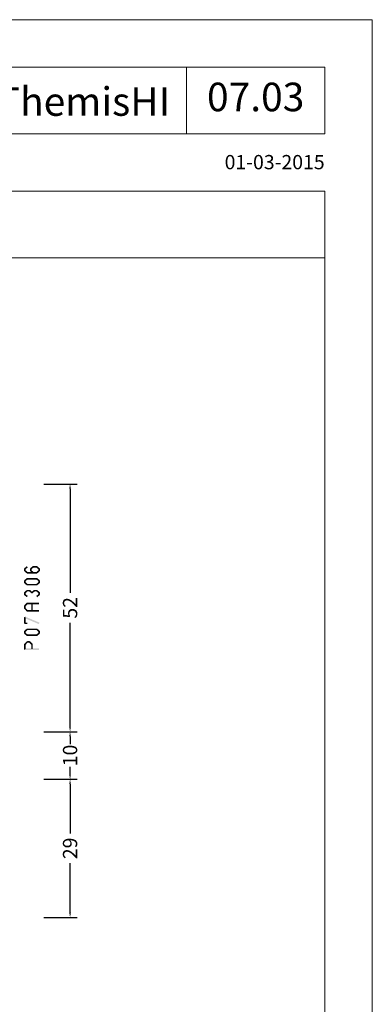
# Model space of a CAD drawing. Units: millimetres. Extents: x -1817 to 21, y -1445 to 419.
# Drawn here: x -536 to -462, y 212 to 419 of the extents above; entities that cross this region are included whole.
import ezdxf
from ezdxf.enums import TextEntityAlignment as Align

# ---------------------------------------------------------------- set-up
doc = ezdxf.new("R2010")
doc.units = ezdxf.units.MM
doc.header["$LTSCALE"] = 0.838525
doc.layers.get('Defpoints').update_dxf_attribs({"lineweight": 5})
for name, color, linetype, lineweight in [('Brand', 7, 'Continuous', 5), ('Frame Border', 1, 'Continuous', 5), ('PROFIL', 7, 'Continuous', 5), ('System', 7, 'Continuous', 5)]:
    doc.layers.add(name, color=color, linetype=linetype, lineweight=lineweight)
doc.styles.add('RD', font='ROMAND.SHX', dxfattribs={"height": 3})
doc.styles.get("Standard").update_dxf_attribs({"font": 'txt.shx', "oblique": 1})
doc.dimstyles.new('ORGADATA', dxfattribs={"dimtxt": 0.18, "dimasz": 0.18, "dimexe": 0.18, "dimexo": 0.625, "dimgap": 0.09, "dimtad": 1, "dimtih": 1, "dimtoh": 1, "dimdec": 4, "dimzin": 0, "dimdsep": 46, "dimtxsty": 'Standard', "dimcen": 0.09, "dimadec": 0, "dimazin": 0, "dimtfac": 1, "dimtdec": 4, "dimtofl": 0, "dimtmove": 2, "dimatfit": 3, "dimfxl": 0, "dimtolj": 1, "dimtzin": 0, "dimarcsym": 0})

# ---------------------------------------------------------------- blocks, each defined once
blk = doc.blocks.new('NMD')
at = {"layer": 'System', "lineweight": 5}
blk.add_line((-19.5, -12), (-19.5, -5), dxfattribs=at)
blk.add_lwpolyline([(-5, -12), (-40.9, -12), (-40.9, -5), (-5, -5)], close=True, dxfattribs=at)
at = {"layer": 'System', "lineweight": 5, "const_width": 0.894}
blk.add_lwpolyline([(-49.53, -6.56), (-49.53, -10.2, -1), (-52.23, -10.2), (-52.23, -6.56)], format="xyb", dxfattribs=at)
at = {"layer": 'System', "color": 1, "lineweight": 5}
blk.add_circle((-45.23, -5.53), 0.442, dxfattribs=at)
for points in [[(-48.01, -4.96), (-46.13, -4.96), (-48.01, -12), (-46.13, -12)], [(-44.23, -6.68), (-41.93, -6.68), (-46.11, -9.34), (-43.81, -9.34)], [(-46.11, -9.34), (-43.81, -9.34), (-44.23, -12), (-41.93, -12)]]:
    blk.add_solid(points, dxfattribs=at)
at = {"layer": 'System', "lineweight": 5}
for points in [[(-60.38, -12), (-59.31, -12), (-56.75, -6.56), (-56.73, -8.14)], [(-56.75, -6.56), (-56.73, -8.14), (-55.84, -6.56), (-55.84, -12)], [(-55.38, -6.56), (-54.49, -6.56), (-55.38, -12), (-54.49, -11.11)], [(-56.73, -12), (-55.84, -12), (-56.73, -8.14)], [(-57.73, -9.63), (-58.33, -10.53), (-56.73, -9.63), (-56.73, -10.53)], [(-54.49, -11.11), (-55.38, -12), (-52.77, -11.11), (-52.77, -12)]]:
    blk.add_solid(points, dxfattribs=at)
at = {"layer": 'System', "color": 1, "lineweight": 5}
blk.add_text('R', height=0.444, dxfattribs=at).set_placement((-45.23, -5.53), align=Align.MIDDLE)
at = {"layer": 'System', "lineweight": 5, "style": 'RD'}
for tag, p in [('SYSTEM', (-32.03, -8.5)), ('PAGE', (-12.25, -8.5))]:
    blk.add_attdef(tag, text='', height=3, dxfattribs=at).set_placement(p, align=Align.MIDDLE)
at = {"layer": 'System', "lineweight": 5}
blk.add_attdef('REVISION', text='', height=1.5, dxfattribs=at).set_placement((-5, -14.5), align=Align.RIGHT)
blk = doc.blocks.new('*D175')
at = {"color": 0, "lineweight": -2}
for p, q in [((-531.19, 321.5), (-524.19, 321.5)), ((-525.69, 320.5), (-525.69, 298.62)), ((-525.69, 270.5), (-525.69, 292.38)), ((-531.19, 269.5), (-524.19, 269.5))]:
    blk.add_line(p, q, dxfattribs=at)
at = {"color": 0}
for points in [[(-525.86, 320.5), (-525.52, 320.5), (-525.69, 321.5)], [(-525.86, 270.5), (-525.52, 270.5), (-525.69, 269.5)]]:
    blk.add_solid(points, dxfattribs=at)
at = {"layer": 'Defpoints', "color": 0}
for p in [(-531.19, 321.5), (-531.19, 269.5), (-525.69, 269.5)]:
    blk.add_point(p, dxfattribs=at)
at = {"color": 0, "insert": (-525.69, 295.5), "char_height": 3, "attachment_point": 5, "rotation": 90}
blk.add_mtext('\\A1;52', dxfattribs=at)
blk = doc.blocks.new('*D176')
at = {"color": 0, "lineweight": -2}
for p, q in [((-531.19, 259.5), (-524.19, 259.5)), ((-525.69, 258.5), (-525.69, 248.12)), ((-525.69, 231.5), (-525.69, 241.88)), ((-531.19, 230.5), (-524.19, 230.5))]:
    blk.add_line(p, q, dxfattribs=at)
at = {"color": 0}
for points in [[(-525.86, 258.5), (-525.52, 258.5), (-525.69, 259.5)], [(-525.86, 231.5), (-525.52, 231.5), (-525.69, 230.5)]]:
    blk.add_solid(points, dxfattribs=at)
at = {"layer": 'Defpoints', "color": 0}
for p in [(-531.19, 259.5), (-531.19, 230.5), (-525.69, 230.5)]:
    blk.add_point(p, dxfattribs=at)
at = {"color": 0, "insert": (-525.69, 245), "char_height": 3, "attachment_point": 5, "rotation": 90}
blk.add_mtext('\\A1;29', dxfattribs=at)
blk = doc.blocks.new('*D180')
at = {"color": 0, "lineweight": -2}
for p, q in [((-531.19, 269.5), (-524.19, 269.5)), ((-525.69, 268.5), (-525.69, 266.87)), ((-525.69, 260.5), (-525.69, 262.13)), ((-531.19, 259.5), (-524.19, 259.5))]:
    blk.add_line(p, q, dxfattribs=at)
at = {"color": 0}
for points in [[(-525.86, 268.5), (-525.52, 268.5), (-525.69, 269.5)], [(-525.86, 260.5), (-525.52, 260.5), (-525.69, 259.5)]]:
    blk.add_solid(points, dxfattribs=at)
at = {"layer": 'Defpoints', "color": 0}
for p in [(-531.19, 269.5), (-531.19, 259.5), (-525.69, 259.5)]:
    blk.add_point(p, dxfattribs=at)
at = {"color": 0, "insert": (-525.69, 264.5), "char_height": 3, "attachment_point": 5, "rotation": 90}
blk.add_mtext('\\A1;10', dxfattribs=at)

msp = doc.modelspace()

# ---------------------------------------------------------------- linework, layer by layer
at = {"lineweight": 5}
msp.add_lwpolyline([(-472.2015, 382.98791), (-872.2015, 382.98791), (-872.2015, 368.98791), (-472.2015, 368.98791)], close=True, dxfattribs=at)
at = {"color": 7}
for points in [[(-534.57196, 303.9854), (-534.78546, 304.24139), (-535.08196, 303.56006), (-535.29546, 303.81605)], [(-533.33818, 303.98865), (-533.55925, 304.23813), (-533.81818, 303.56331), (-534.03925, 303.81279)], [(-533.55925, 304.23813), (-533.50398, 304.09243), (-533.44871, 304.28006), (-533.39344, 304.13436)], [(-532.69871, 303.94673), (-532.69871, 304.28006), (-533.44871, 303.94673), (-533.44871, 304.28006)], [(-532.29546, 303.56006), (-532.08196, 303.81605), (-532.80546, 303.9854), (-532.59196, 304.24139)], [(-532.59196, 304.24139), (-532.64534, 304.09406), (-532.69871, 304.28006), (-532.75208, 304.13273)], [(-535.35538, 303.68805), (-535.21867, 303.62406), (-535.29546, 303.81605), (-535.15875, 303.75205)], [(-535.02204, 303.68805), (-535.35538, 303.68805), (-535.02204, 303.28773), (-535.35538, 303.28773)], [(-535.29546, 303.15974), (-535.15875, 303.22374), (-535.35538, 303.28773), (-535.21867, 303.35173)], [(-535.08196, 303.41573), (-535.29546, 303.15974), (-534.57196, 302.99039), (-534.78546, 302.7344)], [(-534.78546, 302.7344), (-534.73208, 302.88173), (-534.67871, 302.69573), (-534.62534, 302.84306)], [(-534.67871, 303.02906), (-534.67871, 302.69573), (-532.69871, 303.02906), (-532.69871, 302.69573)], [(-534.09538, 303.68805), (-533.95678, 303.62568), (-534.03925, 303.81279), (-533.90064, 303.75042)], [(-533.76204, 303.68805), (-534.09538, 303.68805), (-533.76204, 303.28773), (-534.09538, 303.28773)], [(-534.03925, 303.16299), (-533.90064, 303.22536), (-534.09538, 303.28773), (-533.95678, 303.3501)], [(-533.81818, 303.41247), (-534.03925, 303.16299), (-533.33818, 302.98713), (-533.55925, 302.73765)], [(-532.80546, 302.99039), (-532.59196, 302.7344), (-532.29546, 303.41573), (-532.08196, 303.15974)], [(-532.69871, 302.69573), (-532.75208, 302.84306), (-532.59196, 302.7344), (-532.64534, 302.88173)], [(-532.35538, 303.28773), (-532.02204, 303.28773), (-532.35538, 303.68805), (-532.02204, 303.68805)], [(-532.02204, 303.68805), (-532.15875, 303.62406), (-532.08196, 303.81605), (-532.21867, 303.75205)], [(-532.08196, 303.15974), (-532.21867, 303.22374), (-532.02204, 303.28773), (-532.15875, 303.35173)], [(-535.35538, 301.18605), (-535.21867, 301.12206), (-535.29546, 301.31405), (-535.15875, 301.25005)], [(-535.35538, 300.78573), (-535.02204, 300.78573), (-535.35538, 301.18605), (-535.02204, 301.18605)], [(-535.29546, 300.65774), (-535.15875, 300.72174), (-535.35538, 300.78573), (-535.21867, 300.84973)], [(-535.29546, 301.31405), (-535.08196, 301.05806), (-534.78546, 301.73939), (-534.57196, 301.4834)], [(-534.78546, 300.2324), (-534.57196, 300.48839), (-535.29546, 300.65774), (-535.08196, 300.91373)], [(-534.78546, 301.73939), (-534.73208, 301.59206), (-534.67871, 301.77806), (-534.62534, 301.63073)], [(-534.78546, 300.2324), (-534.73208, 300.37973), (-534.67871, 300.19373), (-534.62534, 300.34106)], [(-534.67871, 301.77806), (-534.67871, 301.44473), (-532.69871, 301.77806), (-532.69871, 301.44473)], [(-532.69871, 300.19373), (-532.69871, 300.52706), (-534.67871, 300.19373), (-534.67871, 300.52706)], [(-532.59196, 301.73939), (-532.80546, 301.4834), (-532.08196, 301.31405), (-532.29546, 301.05806)], [(-532.08196, 300.65774), (-532.29546, 300.91373), (-532.59196, 300.2324), (-532.80546, 300.48839)], [(-532.59196, 301.73939), (-532.64534, 301.59206), (-532.69871, 301.77806), (-532.75208, 301.63073)], [(-532.69871, 300.19373), (-532.75208, 300.34106), (-532.59196, 300.2324), (-532.64534, 300.37973)], [(-532.02204, 301.18605), (-532.35538, 301.18605), (-532.02204, 300.78573), (-532.35538, 300.78573)], [(-532.02204, 301.18605), (-532.15875, 301.12206), (-532.08196, 301.31405), (-532.21867, 301.25005)], [(-532.08196, 300.65774), (-532.21867, 300.72174), (-532.02204, 300.78573), (-532.15875, 300.84973)], [(-535.35538, 298.68405), (-535.21867, 298.62006), (-535.29546, 298.81205), (-535.15875, 298.74805)], [(-535.35538, 298.28373), (-535.02204, 298.28373), (-535.35538, 298.68405), (-535.02204, 298.68405)], [(-535.29546, 298.15574), (-535.15875, 298.21974), (-535.35538, 298.28373), (-535.21867, 298.34773)], [(-535.29546, 298.81205), (-535.08196, 298.55606), (-534.78546, 299.23739), (-534.57196, 298.9814)], [(-534.78546, 297.7304), (-534.57196, 297.98639), (-535.29546, 298.15574), (-535.08196, 298.41173)], [(-534.78546, 299.23739), (-534.73208, 299.09006), (-534.67871, 299.27606), (-534.62534, 299.12873)], [(-534.67871, 299.27606), (-534.67871, 298.94273), (-534.19871, 299.27606), (-534.19871, 298.94273)], [(-534.09196, 299.23739), (-534.30546, 298.9814), (-533.58196, 298.81205), (-533.79546, 298.55606)], [(-534.09196, 299.23739), (-534.14534, 299.09006), (-534.19871, 299.27606), (-534.25208, 299.12873)], [(-533.79546, 298.81205), (-533.58196, 298.55606), (-533.28546, 299.23739), (-533.07196, 298.9814)], [(-533.79546, 298.55606), (-533.79546, 298.68405), (-533.58196, 298.55606), (-533.58196, 298.68405)], [(-533.28546, 299.23739), (-533.23208, 299.09006), (-533.17871, 299.27606), (-533.12534, 299.12873)], [(-533.17871, 299.27606), (-533.17871, 298.94273), (-532.69871, 299.27606), (-532.69871, 298.94273)], [(-532.59196, 299.23739), (-532.80546, 298.9814), (-532.08196, 298.81205), (-532.29546, 298.55606)], [(-532.08196, 298.15574), (-532.29546, 298.41173), (-532.59196, 297.7304), (-532.80546, 297.98639)], [(-532.59196, 299.23739), (-532.64534, 299.09006), (-532.69871, 299.27606), (-532.75208, 299.12873)], [(-532.02204, 298.68405), (-532.35538, 298.68405), (-532.02204, 298.28373), (-532.35538, 298.28373)], [(-532.02204, 298.68405), (-532.15875, 298.62006), (-532.08196, 298.81205), (-532.21867, 298.74805)], [(-532.08196, 298.15574), (-532.21867, 298.21974), (-532.02204, 298.28373), (-532.15875, 298.34773)], [(-535.35538, 295.89601), (-535.21206, 295.83816), (-535.30868, 296.01171), (-535.16536, 295.95386)], [(-535.35538, 295.39832), (-535.02204, 295.39832), (-535.35538, 295.89601), (-535.02204, 295.89601)], [(-535.30868, 296.01171), (-535.06875, 295.78032), (-534.79868, 296.54051), (-534.55875, 296.30912)], [(-534.79868, 296.54051), (-534.73869, 296.39933), (-534.67871, 296.59148), (-534.61873, 296.4503)], [(-534.67871, 296.59148), (-534.67871, 296.25815), (-532.18871, 296.59148), (-532.18871, 296.25815)], [(-533.52204, 296.42482), (-533.85538, 296.42482), (-533.52204, 294.86952), (-533.85538, 294.86952)], [(-535.30868, 295.28262), (-535.16536, 295.34047), (-535.35538, 295.39832), (-535.21206, 295.45617)], [(-535.12456, 293.65063), (-535.0733, 293.57371), (-535.35538, 293.4968), (-535.30412, 293.41989)], [(-534.79868, 294.75382), (-534.55875, 294.98522), (-535.30868, 295.28262), (-535.06875, 295.51402)], [(-535.12456, 293.65063), (-535.25286, 293.34297), (-532.12456, 292.39963), (-532.25286, 292.09197)], [(-534.79868, 294.75382), (-534.73869, 294.895), (-534.67871, 294.70285), (-534.61873, 294.84403)], [(-532.18871, 294.70285), (-532.18871, 295.03618), (-534.67871, 294.70285), (-534.67871, 295.03618)], [(-535.35538, 292.2458), (-535.02204, 292.2458), (-535.35538, 293.4968), (-535.02204, 293.4968)], [(-535.35538, 292.2458), (-535.27204, 292.32913), (-535.18871, 292.07913), (-535.10538, 292.16247)], [(-534.67871, 292.07913), (-534.67871, 292.41247), (-535.18871, 292.07913), (-535.18871, 292.41247)], [(-535.35538, 290.56946), (-535.21867, 290.50546), (-535.29546, 290.69745), (-535.15875, 290.63346)], [(-535.35538, 290.16914), (-535.02204, 290.16914), (-535.35538, 290.56946), (-535.02204, 290.56946)], [(-535.29546, 290.04114), (-535.15875, 290.10514), (-535.35538, 290.16914), (-535.21867, 290.23314)], [(-535.29546, 290.69745), (-535.08196, 290.44146), (-534.78546, 291.12279), (-534.57196, 290.8668)], [(-534.78546, 289.6158), (-534.57196, 289.87179), (-535.29546, 290.04114), (-535.08196, 290.29713)], [(-534.78546, 291.12279), (-534.73208, 290.97546), (-534.67871, 291.16147), (-534.62534, 291.01413)], [(-534.78546, 289.6158), (-534.73208, 289.76313), (-534.67871, 289.57713), (-534.62534, 289.72446)], [(-534.67871, 291.16147), (-534.67871, 290.82813), (-532.69871, 291.16147), (-532.69871, 290.82813)], [(-532.69871, 289.57713), (-532.69871, 289.91047), (-534.67871, 289.57713), (-534.67871, 289.91047)], [(-532.59196, 291.12279), (-532.80546, 290.8668), (-532.08196, 290.69745), (-532.29546, 290.44146)], [(-532.08196, 290.04114), (-532.29546, 290.29713), (-532.59196, 289.6158), (-532.80546, 289.87179)], [(-532.59196, 291.12279), (-532.64534, 290.97546), (-532.69871, 291.16147), (-532.75208, 291.01413)], [(-532.69871, 289.57713), (-532.75208, 289.72446), (-532.59196, 289.6158), (-532.64534, 289.76313)], [(-532.02204, 290.56946), (-532.35538, 290.56946), (-532.02204, 290.16914), (-532.35538, 290.16914)], [(-532.02204, 290.56946), (-532.15875, 290.50546), (-532.08196, 290.69745), (-532.21867, 290.63346)], [(-532.08196, 290.04114), (-532.21867, 290.10514), (-532.02204, 290.16914), (-532.15875, 290.23314)], [(-535.35538, 287.82909), (-535.21303, 287.77026), (-535.30674, 287.94676), (-535.16439, 287.88793)], [(-535.35538, 286.83607), (-535.02204, 286.83607), (-535.35538, 287.82909), (-535.02204, 287.82909)], [(-535.30674, 287.94676), (-535.07068, 287.71142), (-534.79674, 288.45832), (-534.56068, 288.22298)], [(-534.79674, 288.45832), (-534.73773, 288.31615), (-534.67871, 288.50732), (-534.6197, 288.36515)], [(-534.67871, 288.50732), (-534.67871, 288.17398), (-534.19871, 288.50732), (-534.19871, 288.17398)], [(-534.08068, 288.45832), (-534.31674, 288.22298), (-533.57068, 287.94676), (-533.80674, 287.71142)], [(-534.08068, 288.45832), (-534.1397, 288.31615), (-534.19871, 288.50732), (-534.25773, 288.36515)], [(-533.52204, 287.82909), (-533.85538, 287.82909), (-533.52204, 286.83607), (-533.85538, 286.83607)], [(-533.52204, 287.82909), (-533.66439, 287.77026), (-533.57068, 287.94676), (-533.71303, 287.88793)], [(-535.35538, 286.83607), (-535.27204, 286.9194), (-535.18871, 286.6694), (-535.10538, 286.75274)], [(-532.18871, 286.6694), (-532.18871, 287.00274), (-535.18871, 286.6694), (-535.18871, 287.00274)]]:
    msp.add_solid(points, dxfattribs=at)
at = {"layer": 'Frame Border', "lineweight": 5}
msp.add_lwpolyline([(-882.2015, -175.01209), (-882.2015, 418.98791), (-462.2015, 418.98791), (-462.2015, -175.01209), (-882.2015, -175.01209)], close=True, dxfattribs=at)
at = {"layer": 'PROFIL', "color": 252, "lineweight": 5}
msp.add_lwpolyline([(-872.2015, 368.98791), (-472.2015, 368.98791), (-472.2015, -151.01209), (-872.2015, -151.01209)], close=True, dxfattribs=at)
at = {"layer": 'PROFIL', "lineweight": 5}
msp.add_lwpolyline([(-872.2015, 368.98791), (-472.2015, 368.98791), (-472.2015, -151.01209), (-872.2015, -151.01209)], close=True, dxfattribs=at)

# ---------------------------------------------------------------- block references
at = {"layer": 'Brand', "lineweight": 5}
ref = msp.add_blockref('NMD', (-462.2015, 418.98791), dxfattribs=dict(at, xscale=2, yscale=2, zscale=2))
ref.add_attrib('SERIE', 'ThemisHI', dxfattribs={"lineweight": 5, "height": 6, "style": 'RD'}).set_placement((-522.89542, 398.80422), align=Align.CENTER)
ref.add_attrib('PAG', '07.03', dxfattribs={"lineweight": 5, "height": 6, "style": 'RD'}).set_placement((-486.7015, 401.98791), align=Align.MIDDLE)
ref.add_attrib('REVISIONE', '01-03-2015', dxfattribs={"lineweight": 5, "height": 3}).set_placement((-472.20963, 387.58147), align=Align.RIGHT)

# ---------------------------------------------------------------- dimensions: what is measured, and where the dimension line sits
at = {"color": 7}
for base, p1, p2, picture, middle in [((-525.68871, 269.4984), (-531.18871, 321.4984), (-531.18871, 269.4984), '*D175', (-525.68871, 295.4984)), ((-525.68871, 259.4984), (-531.18871, 269.4984), (-531.18871, 259.4984), '*D180', (-525.68871, 264.4984)), ((-525.68871, 230.4984), (-531.18871, 259.4984), (-531.18871, 230.4984), '*D176', (-525.68871, 244.9984))]:
    dim = msp.add_linear_dim(base=base, p1=p1, p2=p2, angle=90, dimstyle='ORGADATA', override={"dimtxt": 3, "dimasz": 1, "dimexe": 1.5, "dimexo": 0, "dimgap": 0.6, "dimtad": 0, "dimlfac": 1, "dimzin": 12, "dimblk1": 'OBLIQUE', "dimsah": 1, "dimdle": 0}, dxfattribs=at)
    dim.commit()
    dim.dimension.update_dxf_attribs({"geometry": picture, "text_midpoint": middle, "text_rotation": 90})

doc.saveas('drawing.dxf')
